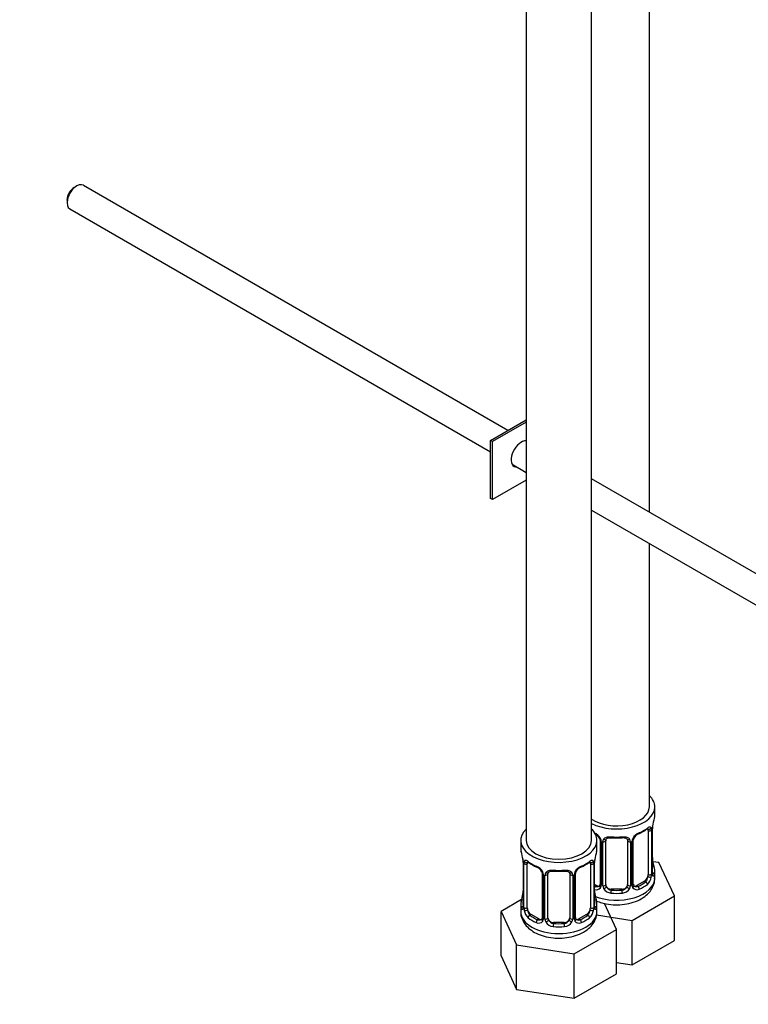
# Model space of a CAD drawing. Units: millimetres. Extents: x 0 to 1478, y 0 to 1758.
# Drawn here: x 1015 to 1149, y 220 to 401 of the extents above; entities that cross this region are included whole.
import ezdxf
from ezdxf import colors
from ezdxf.entities.mleader import LeaderData, LeaderLine
from ezdxf.math import Vec2, Vec3

# ---------------------------------------------------------------- set-up
doc = ezdxf.new("R2010")
doc.units = ezdxf.units.MM
doc.layers.add('DV6_Défaut', color=7, linetype='Continuous')
doc.layers.add('Défaut', color=7, linetype='Continuous')

# ---------------------------------------------------------------- blocks, each defined once
blk = doc.blocks.new('_DOT')
at = {"color": 0}
blk.add_line((0, 0), (-1, 0), dxfattribs=at)
at = {"color": 0, "const_width": 0.333}
blk.add_lwpolyline([(-0.1665, 0, 1), (0.1665, 0, 1)], format="xyb", close=True, dxfattribs=at)
blk = doc.blocks.new('SE5')
at = {"layer": 'DV6_Défaut', "color": 7, "linetype": 'Continuous'}
for p, q in [((1107.78, 496.41), (1107.78, 250.28)), ((1119.78, 250.28), (1119.78, 496.41)), ((1130.39, 310.52), (1130.39, 473.73)), ((1104.45, 325.5), (1026.55, 370.47)), ((1025.3, 370.35), (1024.87, 370.1)), ((1023.53, 367.78), (1023.53, 367.29)), ((1024.05, 366.14), (1101.24, 321.57)), ((1101.24, 323.64), (1107.78, 327.42)), ((1107.78, 327.01), (1101.59, 323.44)), ((1101.59, 323.44), (1101.24, 323.64)), ((1101.24, 313.03), (1101.24, 323.64)), ((1101.59, 312.83), (1101.59, 323.44)), ((1107.78, 323.57), (1107.71, 323.61)), ((1105.21, 319.28), (1107.78, 317.8)), ((1107.78, 316.4), (1101.59, 312.83)), ((1213.39, 262.6), (1119.78, 316.64)), ((1101.59, 312.83), (1101.24, 313.03)), ((1119.78, 310.87), (1210.91, 258.26)), ((1130.39, 256.41), (1130.39, 304.75)), ((1131.39, 254.93), (1131.39, 256.41)), ((1130.19, 252.08), (1130.19, 244.01)), ((1130.8, 252.17), (1130.8, 244.1)), ((1130.91, 244.26), (1130.91, 252.32)), ((1130.94, 244.34), (1130.94, 252.41)), ((1106.78, 250.28), (1106.78, 248.81)), ((1120.78, 248.81), (1120.78, 250.28)), ((1121.34, 250.3), (1121.34, 242.24)), ((1121.58, 250.09), (1121.58, 242.03)), ((1121.85, 241.96), (1121.85, 250.03)), ((1122.39, 242.15), (1122.39, 250.21)), ((1126.39, 250.21), (1126.39, 242.15)), ((1126.93, 250.03), (1126.93, 241.96)), ((1127.2, 242.03), (1127.2, 250.09)), ((1127.44, 242.24), (1127.44, 250.3)), ((1107.23, 246.28), (1107.23, 238.22)), ((1107.26, 246.2), (1107.26, 238.14)), ((1107.37, 237.98), (1107.37, 246.04)), ((1107.98, 237.89), (1107.98, 245.95)), ((1119.58, 245.95), (1119.58, 237.89)), ((1120.19, 246.04), (1120.19, 237.98)), ((1120.3, 238.14), (1120.3, 246.2)), ((1120.33, 238.22), (1120.33, 246.28)), ((1132.15, 246.19), (1131.02, 246.36)), ((1134.99, 240.07), (1132.15, 246.19)), ((1110.73, 244.18), (1110.73, 236.12)), ((1110.97, 243.97), (1110.97, 235.9)), ((1111.78, 236.03), (1111.78, 244.09)), ((1115.78, 244.09), (1115.78, 236.03)), ((1116.6, 235.9), (1116.6, 243.97)), ((1116.84, 236.12), (1116.84, 244.18)), ((1131.39, 243.34), (1131.39, 244.59)), ((1111.24, 235.84), (1111.24, 243.9)), ((1116.32, 243.9), (1116.32, 235.84)), ((1120.71, 241.97), (1120.33, 242.19)), ((1129.48, 242.79), (1128.07, 241.97)), ((1129.48, 242.79), (1129.71, 242.66)), ((1120.71, 241.97), (1120.48, 241.84)), ((1123.39, 241.33), (1123.39, 241.15)), ((1125.39, 241.33), (1123.39, 241.33)), ((1125.39, 241.33), (1125.39, 241.15)), ((1128.07, 241.97), (1128.3, 241.84)), ((1106.95, 239.4), (1103.19, 237.22)), ((1124.38, 233.95), (1122.16, 238.72)), ((1127.23, 235.59), (1134.99, 240.07)), ((1134.99, 231.9), (1134.99, 240.07)), ((1103.19, 237.22), (1106.03, 231.11)), ((1103.19, 229.06), (1103.19, 237.22)), ((1106.78, 238.46), (1106.78, 237.22)), ((1120.78, 237.22), (1120.78, 238.46)), ((1108.69, 236.67), (1108.46, 236.53)), ((1110.11, 235.85), (1108.69, 236.67)), ((1110.11, 235.85), (1109.88, 235.72)), ((1112.78, 235.21), (1112.78, 235.02)), ((1114.78, 235.21), (1112.78, 235.21)), ((1114.78, 235.21), (1114.78, 235.02)), ((1118.87, 236.67), (1117.46, 235.85)), ((1117.46, 235.85), (1117.69, 235.72)), ((1118.87, 236.67), (1119.1, 236.53)), ((1120.69, 236.6), (1127.23, 235.59)), ((1127.23, 227.43), (1127.23, 235.59)), ((1116.62, 229.47), (1124.38, 233.95)), ((1124.38, 225.78), (1124.38, 233.95)), ((1127.23, 227.43), (1134.99, 231.9)), ((1106.03, 231.11), (1116.62, 229.47)), ((1106.03, 222.94), (1106.03, 231.11)), ((1116.62, 221.3), (1116.62, 229.47)), ((1103.19, 229.06), (1106.03, 222.94)), ((1124.38, 227.87), (1127.23, 227.43)), ((1116.62, 221.3), (1124.38, 225.78)), ((1106.03, 222.94), (1116.62, 221.3))]:
    blk.add_line(p, q, dxfattribs=at)
for centre, radius, start, end in [((1145.56, 250.13), 14.86, 163.606, 169.2521), ((1119.27, 249.38), 2.5, 29.8198, 66.9998), ((1119.62, 249.8), 1.84, 27.8963, 67.1382), ((1129.51, 249.38), 2.5, 113.0004, 150.18), ((1129.16, 249.8), 1.83, 112.9154, 152.266), ((1125.87, 257.7), 6.72, 292.6066, 307.4635), ((1129.7, 252.21), 1.1, 357.6841, 19.526), ((1134.46, 252.28), 3.55, 170.0079, 179.3454), ((1133.29, 252.43), 2.35, 169.3161, 180.4605), ((1120.41, 250.07), 1.16, 1.0203, 28.275), ((1122.63, 250.04), 0.785, 144.9712, 180.8641), ((1124.39, 262.66), 11.94, 265.0247, 274.9753), ((1126.15, 250.04), 0.785, 359.1311, 35.0336), ((1128.37, 250.07), 1.16, 151.7186, 178.9861), ((1128.09, 250.32), 0.641, 148.2659, 181.1732), ((1092.61, 244.01), 14.86, 10.7478, 16.3941), ((1134.96, 244.01), 14.86, 163.606, 169.2521), ((1104.86, 246.31), 2.37, 359.4913, 10.4737), ((1103.71, 246.16), 3.55, 0.6583, 9.9884), ((1108.48, 246.09), 1.11, 160.4927, 182.2972), ((1112.27, 251.52), 6.65, 232.4579, 247.472), ((1115.26, 251.58), 6.72, 292.6066, 307.4635), ((1119.09, 246.09), 1.1, 357.6841, 19.526), ((1123.86, 246.16), 3.55, 170.0079, 179.3454), ((1122.68, 246.31), 2.35, 169.3161, 180.4605), ((1133.38, 247.09), 2.44, 179.5581, 190.7787), ((1145.56, 249.39), 14.86, 190.7479, 196.394), ((1108.67, 243.26), 2.5, 29.8198, 66.9998), ((1109.01, 243.67), 1.84, 27.8963, 67.1382), ((1109.81, 243.95), 1.16, 1.0203, 28.275), ((1112.03, 243.91), 0.785, 144.9712, 180.8641), ((1113.78, 256.54), 11.94, 265.0247, 274.9753), ((1115.54, 243.91), 0.785, 359.1311, 35.0336), ((1117.76, 243.95), 1.16, 151.7186, 178.9861), ((1118.9, 243.26), 2.5, 113.0004, 150.18), ((1117.48, 244.19), 0.641, 148.2659, 181.1732), ((1118.56, 243.68), 1.83, 112.9154, 152.266), ((1127.91, 244.13), 2.89, 348.0493, 359.4931), ((1132.2, 244.22), 1.29, 178.1771, 196.676), ((1131.88, 244.29), 0.943, 176.3874, 194.4338), ((1127.71, 242.19), 0.26, 167.4708, 222.3415), ((1128.45, 243.88), 2.32, 313.1842, 351.2464), ((1092.61, 243.27), 14.86, 343.6059, 349.2522), ((1104.88, 240.97), 2.35, 349.3144, 0.4596), ((1120.69, 242.19), 0.972, 248.2645, 320.2121), ((1122.77, 240.97), 2.44, 179.5581, 190.7787), ((1134.96, 243.27), 14.86, 190.7479, 196.394), ((1120.77, 242.53), 0.746, 247.8303, 300.0922), ((1120.8, 242.01), 0.779, 325.2937, 1.0277), ((1122.95, 241.98), 1.1, 180.837, 209.4908), ((1123.48, 242.31), 1.72, 210.2871, 265.0453), ((1123.57, 242.34), 1.21, 206.8319, 261.5389), ((1125.22, 242.33), 1.2, 278.249, 333.3802), ((1125.3, 242.31), 1.72, 274.9548, 329.7127), ((1125.83, 241.98), 1.1, 330.5042, 359.168), ((1127.98, 242.01), 0.779, 178.9659, 214.7127), ((1128.09, 242.19), 0.972, 219.7872, 297.134), ((1128.01, 242.52), 0.735, 240.1512, 292.8078), ((1106.24, 238.17), 0.997, 345.8208, 2.863), ((1105.97, 238.1), 1.29, 343.3385, 1.8084), ((1110.27, 238.01), 2.89, 180.5093, 191.9483), ((1109.73, 237.76), 2.32, 188.7542, 226.8152), ((1117.84, 237.76), 2.32, 313.1842, 351.2464), ((1117.3, 238.01), 2.89, 348.0493, 359.4931), ((1121.6, 238.1), 1.29, 178.1771, 196.676), ((1121.28, 238.17), 0.943, 176.3874, 194.4338), ((1110.08, 236.07), 0.972, 242.8666, 320.2121), ((1110.16, 236.41), 0.746, 247.8303, 300.0922), ((1110.19, 235.89), 0.779, 325.2937, 1.0277), ((1112.34, 235.86), 1.1, 180.837, 209.4908), ((1112.87, 236.18), 1.72, 210.2871, 265.0453), ((1112.96, 236.22), 1.21, 206.8319, 261.5389), ((1114.61, 236.21), 1.2, 278.249, 333.3802), ((1114.69, 236.18), 1.72, 274.9548, 329.7127), ((1115.23, 235.86), 1.1, 330.5042, 359.168), ((1117.38, 235.89), 0.779, 178.9659, 214.7127), ((1117.48, 236.07), 0.972, 219.7872, 297.134), ((1117.1, 236.07), 0.26, 167.4708, 222.3415), ((1117.4, 236.39), 0.735, 240.1512, 292.8078)]:
    blk.add_arc(centre, radius, start, end, dxfattribs=at)
for centre, major_axis, ratio, start_param, end_param in [((1025.3, 368.31), (1.25, 2.17), 0.57735, 0, 3.141593), ((1024.87, 368.55), (0.95, 1.65), 0.57735, 0.785398, 2.356194), ((1106.9, 321.2), (-1.32, -2.29), 0.57735, 3.434559, 6.283185), ((1106.54, 321.4), (1.33, 2.29), 0.57735, 3.275408, 3.479664), ((1106.9, 321.2), (-1.32, -2.29), 0.57735, 0, 0.338071), ((1124.39, 256.41), (7, 0), 0.57735, 0, 0.5411), ((1124.39, 256.41), (7, 0), 0.57735, 3.994115, 6.283185), ((1124.39, 256.41), (6, 0), 0.57735, 3.83704, 6.283185), ((1124.39, 254.93), (-7, 0), 0.57735, 2.989492, 3.141593), ((1113.78, 250.28), (7, 0), 0.57735, 2.600493, 6.283185), ((1113.78, 250.28), (7, 0), 0.57735, 0, 0.5411), ((1128.3, 251.86), (-0.156, 0.368), 0.483207, 3.12027, 3.992305), ((1124.39, 254.93), (7, 0), 0.57735, 5.345686, 5.649888), ((1129.71, 252.68), (-0.247, 0.314), 0.658162, 3.141008, 3.838456), ((1129.48, 251.67), (-0.5, -0.866), 0.57735, 2.802707, 2.983333), ((1130.37, 252.68), (-0.373, -0.146), 0.85055, 0.542333, 2.42751), ((1129.48, 251.67), (0.5, 0.866), 0.57735, 5.497787, 5.9443), ((1130.43, 252.26), (-0.4, 0), 0.57735, 0.912181, 2.727841), ((1130.54, 252.41), (-0.4, 0), 0.57735, 2.769946, 3.153513), ((1130.59, 252.98), (-0.395, 0.063), 0.166114, 2.853764, 3.181543), ((1113.78, 250.28), (6, 0), 0.57735, 3.141593, 6.283185), ((1121.61, 250.83), (0.359, 0.176), 0.358003, 3.121257, 4.05706), ((1121.74, 250.3), (0.4, 0), 0.57735, 3.137907, 4.298637), ((1121.99, 250.24), (0.4, 0), 0.57735, 4.340743, 6.156403), ((1122.13, 250.71), (-0.332, 0.222), 0.641506, 1.587428, 3.143757), ((1123.39, 250.21), (-1, 0), 0.816497, 6.157436, 6.283185), ((1124.39, 254.93), (-7, 0), 0.57735, 1.418695, 1.722897), ((1123.39, 251.17), (0.035, 0.398), 0.123712, 2.191761, 3.1415), ((1125.39, 251.17), (-0.035, 0.398), 0.123712, 3.141652, 4.091425), ((1125.39, 251.17), (-0.035, 0.398), 0.123712, 3.118112, 3.141652), ((1126.65, 250.71), (0.332, 0.222), 0.641506, 3.147637, 4.695758), ((1126.79, 250.24), (-0.4, 0), 0.57735, 0.126783, 1.942443), ((1127.04, 250.3), (-0.4, 0), 0.57735, 1.984548, 3.149018), ((1127.17, 250.83), (-0.359, 0.176), 0.358003, 2.226125, 3.165366), ((1113.78, 248.81), (7, 0), 0.57735, 3.141593, 3.293694), ((1113.78, 248.81), (-7, 0), 0.57735, 2.989492, 3.141593), ((1107.63, 246.28), (0.4, 0), 0.57735, 3.124302, 3.513239), ((1107.74, 246.14), (0.4, 0), 0.57735, 3.555344, 5.371005), ((1107.8, 246.55), (0.373, -0.146), 0.85055, 3.855675, 5.740852), ((1108.69, 245.55), (-0.5, 0.866), 0.57735, 0.338885, 0.785398), ((1113.78, 248.81), (-7, 0), 0.57735, 0.633297, 0.937499), ((1108.46, 246.56), (0.247, 0.314), 0.658162, 2.44473, 3.142151), ((1113.78, 248.81), (7, 0), 0.57735, 5.345686, 5.649888), ((1119.1, 246.56), (-0.247, 0.314), 0.658162, 3.141008, 3.838456), ((1118.87, 245.55), (-0.5, -0.866), 0.57735, 2.802707, 2.983333), ((1119.77, 246.55), (-0.373, -0.146), 0.85055, 0.542333, 2.42751), ((1118.87, 245.55), (0.5, 0.866), 0.57735, 5.497787, 5.9443), ((1119.83, 246.14), (-0.4, 0), 0.57735, 0.912181, 2.727841), ((1119.93, 246.28), (-0.4, 0), 0.57735, 2.769946, 3.153513), ((1119.98, 246.86), (-0.395, 0.063), 0.166114, 2.853764, 3.181543), ((1130.59, 246.54), (-0.395, -0.063), 0.166114, 2.62932, 3.429422), ((1109.88, 245.74), (0.156, 0.368), 0.483207, 2.29088, 3.168585), ((1111, 244.71), (0.359, 0.176), 0.358003, 3.121257, 4.05706), ((1111.13, 244.18), (0.4, 0), 0.57735, 3.137907, 4.298637), ((1111.39, 244.12), (0.4, 0), 0.57735, 4.340743, 6.156403), ((1111.52, 244.58), (-0.332, 0.222), 0.641506, 1.587428, 3.143757), ((1112.78, 244.09), (-1, 0), 0.816497, 6.157436, 6.283185), ((1113.78, 248.81), (-7, 0), 0.57735, 1.418695, 1.722897), ((1112.78, 245.04), (0.035, 0.398), 0.123712, 2.191761, 3.1415), ((1114.78, 245.04), (-0.035, 0.398), 0.123712, 3.141652, 4.091425), ((1114.78, 245.04), (-0.035, 0.398), 0.123712, 3.118112, 3.141652), ((1116.05, 244.58), (0.332, 0.222), 0.641506, 3.147637, 4.695758), ((1116.18, 244.12), (-0.4, 0), 0.57735, 0.126783, 1.942443), ((1116.44, 244.18), (-0.4, 0), 0.57735, 1.984548, 3.149018), ((1116.57, 244.71), (-0.359, 0.176), 0.358003, 2.226125, 3.165366), ((1117.69, 245.74), (-0.156, 0.368), 0.483207, 3.12027, 3.992305), ((1129.48, 243.61), (0.5, 0.866), 0.57735, 5.051274, 5.497787), ((1130.43, 244.2), (0.4, 0), 0.57735, 4.053773, 5.869434), ((1130.54, 244.34), (-0.4, 0), 0.57735, 2.769946, 3.141593), ((1130.91, 245.16), (-0.387, -0.103), 0.80707, 2.93051, 4.436462), ((1124.39, 244.91), (-6.6, 0), 0.57735, 3.017713, 3.265472), ((1130.54, 244.34), (-0.4, 0), 0.57735, 3.141593, 3.162282), ((1130.91, 244.01), (0.387, -0.103), 0.80707, 0.211083, 1.711761), ((1130.59, 243.93), (-0.381, -0.123), 0.86268, 2.555043, 3.150818), ((1124.39, 244.59), (-7, 0), 0.57735, 2.989492, 3.293694), ((1124.39, 243.34), (7, 0), 0.57735, 4.094155, 6.283185), ((1121.74, 242.24), (0.4, 0), 0.57735, 3.141593, 4.298637), ((1121.99, 242.18), (-0.4, 0), 0.57735, 1.19915, 3.01481), ((1123.39, 242.15), (1, 0), 0.816497, 3.141593, 3.588106), ((1125.39, 242.15), (1, 0), 0.816497, 5.836672, 6.283185), ((1126.79, 242.18), (0.4, 0), 0.57735, 3.268375, 5.084035), ((1127.04, 242.24), (-0.4, 0), 0.57735, 1.984548, 3.141593), ((1124.39, 244.91), (6.6, 0), 0.57735, 5.345686, 5.649888), ((1124.39, 244.59), (7, 0), 0.57735, 5.345686, 5.649888), ((1129.48, 243.61), (0.5, 0.866), 0.57735, 3.926991, 5.051274), ((1129.71, 242.33), (0.247, -0.314), 0.658162, 0.696863, 2.267659), ((1130.37, 243.63), (0.392, -0.078), 0.178244, 4.04041, 5.925586), ((1107.58, 240.42), (0.395, -0.063), 0.166114, 2.853764, 3.653865), ((1124.39, 244.91), (-6.6, 0), 0.57735, 0.90876, 0.937499), ((1120.48, 241.51), (-0.156, -0.368), 0.483207, 3.861676, 4.554847), ((1119.98, 240.42), (-0.395, -0.063), 0.166114, 2.62932, 3.429422), ((1120.71, 242.79), (-0.5, 0.866), 0.57735, 2.356194, 3.141593), ((1121.61, 241.78), (0.333, -0.222), 0.670791, 3.122467, 4.652076), ((1122.13, 241.66), (-0.355, -0.185), 0.387288, 0.98259, 2.867767), ((1123.39, 242.15), (-1, 0), 0.816497, 0.446513, 1.570796), ((1123.39, 240.82), (-0.035, -0.398), 0.123712, 3.762557, 5.333353), ((1124.39, 244.59), (7, 0), 0.57735, 4.560288, 4.86449), ((1124.39, 244.91), (-6.6, 0), 0.57735, 1.418695, 1.722897), ((1125.39, 242.15), (1, 0), 0.816497, 4.712389, 5.836672), ((1125.39, 240.82), (0.035, -0.398), 0.123712, 0.949832, 2.520628), ((1126.65, 241.66), (0.355, -0.185), 0.387288, 3.415419, 5.300595), ((1127.17, 241.78), (-0.333, -0.222), 0.670791, 1.631109, 3.169076), ((1128.07, 242.79), (0.5, 0.866), 0.57735, 3.168649, 3.926991), ((1128.3, 241.51), (0.156, -0.368), 0.483207, 0.850713, 2.421509), ((1113.78, 238.46), (7, 0), 0.57735, 2.989492, 3.293694), ((1107.26, 239.04), (0.387, -0.103), 0.80707, 1.846723, 3.352676), ((1113.78, 238.79), (6.6, 0), 0.57735, 3.017713, 3.265472), ((1120.31, 239.04), (-0.387, -0.103), 0.80707, 2.93051, 4.436462), ((1113.78, 238.79), (-6.6, 0), 0.57735, 3.017713, 3.265472), ((1113.78, 238.46), (-7, 0), 0.57735, 2.989492, 3.293694), ((1113.78, 237.22), (7, 0), 0.57735, 3.141593, 6.283185), ((1107.26, 237.88), (-0.387, -0.103), 0.80707, 4.501306, 6.072102), ((1107.58, 237.8), (0.381, -0.123), 0.86268, 3.135584, 3.728142), ((1107.63, 238.22), (0.4, 0), 0.57735, 3.141593, 3.513239), ((1107.74, 238.07), (-0.4, 0), 0.57735, 0.413752, 2.229412), ((1107.8, 237.5), (-0.392, -0.078), 0.178244, 0.357599, 2.242775), ((1108.69, 237.48), (-0.5, 0.866), 0.57735, 0.785398, 1.231911), ((1108.69, 237.48), (0.5, -0.866), 0.57735, 4.373504, 5.497787), ((1118.87, 237.48), (0.5, 0.866), 0.57735, 3.926991, 5.051274), ((1118.87, 237.48), (0.5, 0.866), 0.57735, 5.051274, 5.497787), ((1119.77, 237.5), (0.392, -0.078), 0.178244, 4.04041, 5.925586), ((1119.83, 238.07), (0.4, 0), 0.57735, 4.053773, 5.869434), ((1119.93, 238.22), (-0.4, 0), 0.57735, 2.769946, 3.141593), ((1120.31, 237.88), (0.387, -0.103), 0.80707, 0.211083, 1.781879), ((1119.93, 238.22), (-0.4, 0), 0.57735, 3.141593, 3.162282), ((1119.98, 237.8), (-0.381, -0.123), 0.86268, 2.555043, 3.150818), ((1108.46, 236.21), (-0.247, -0.314), 0.658162, 4.015526, 5.586322), ((1113.78, 238.46), (-7, 0), 0.57735, 0.633297, 0.937499), ((1113.78, 238.79), (-6.6, 0), 0.57735, 0.633297, 0.937499), ((1109.88, 235.39), (-0.156, -0.368), 0.483207, 3.861676, 5.432473), ((1110.11, 236.67), (-0.5, 0.866), 0.57735, 2.356194, 3.141593), ((1111, 235.66), (0.333, -0.222), 0.670791, 3.122467, 4.652076), ((1111.13, 236.12), (0.4, 0), 0.57735, 3.141593, 4.298637), ((1111.39, 236.05), (-0.4, 0), 0.57735, 1.19915, 3.01481), ((1111.52, 235.53), (-0.355, -0.185), 0.387288, 0.98259, 2.867767), ((1112.78, 236.03), (1, 0), 0.816497, 3.141593, 3.588106), ((1112.78, 236.03), (-1, 0), 0.816497, 0.446513, 1.570796), ((1112.78, 234.7), (-0.035, -0.398), 0.123712, 3.762557, 5.333353), ((1113.78, 238.79), (-6.6, 0), 0.57735, 1.418695, 1.722897), ((1114.78, 236.03), (1, 0), 0.816497, 4.712389, 5.836672), ((1114.78, 234.7), (0.035, -0.398), 0.123712, 0.949832, 2.520628), ((1114.78, 236.03), (1, 0), 0.816497, 5.836672, 6.283185), ((1116.05, 235.53), (0.355, -0.185), 0.387288, 3.415419, 5.300595), ((1116.18, 236.05), (0.4, 0), 0.57735, 3.268375, 5.084035), ((1116.44, 236.12), (-0.4, 0), 0.57735, 1.984548, 3.141593), ((1116.57, 235.66), (-0.333, -0.222), 0.670791, 1.631109, 3.169076), ((1117.46, 236.67), (0.5, 0.866), 0.57735, 3.168649, 3.926991), ((1113.78, 238.79), (6.6, 0), 0.57735, 5.345686, 5.649888), ((1117.69, 235.39), (0.156, -0.368), 0.483207, 0.850713, 2.421509), ((1113.78, 238.46), (7, 0), 0.57735, 5.345686, 5.649888), ((1119.1, 236.21), (0.247, -0.314), 0.658162, 0.696863, 2.267659), ((1113.78, 238.46), (7, 0), 0.57735, 4.560288, 4.86449)]:
    blk.add_ellipse(centre, major_axis=major_axis, ratio=ratio, start_param=start_param, end_param=end_param, dxfattribs=at)
for points, knots in [([(1129.95, 252.36), (1129.98, 252.38), (1130.06, 252.44), (1130.13, 252.47), (1130.14, 252.47), (1130.14, 252.47)], [0, 0, 0, 0, 0.268034, 0.743988, 1, 1, 1, 1]), ([(1130.03, 252.54), (1130.12, 252.61), (1130.19, 252.66), (1130.34, 252.73), (1130.41, 252.75), (1130.53, 252.76), (1130.58, 252.75), (1130.67, 252.69), (1130.71, 252.65), (1130.74, 252.58)], [0, 0, 0, 0, 0.25, 0.25, 0.5, 0.5, 0.75, 0.75, 1, 1, 1, 1]), ([(1121.24, 250.65), (1121.26, 250.61), (1121.32, 250.5), (1121.34, 250.37), (1121.33, 250.31), (1121.33, 250.3)], [0, 0, 0, 0, 0.302836, 0.965412, 1, 1, 1, 1]), ([(1121.99, 250.49), (1122.05, 250.58), (1122.13, 250.65), (1122.32, 250.78), (1122.43, 250.83), (1122.66, 250.9), (1122.79, 250.93), (1123.05, 250.95), (1123.19, 250.95), (1123.33, 250.94)], [0, 0, 0, 0, 0.25, 0.25, 0.5, 0.5, 0.75, 0.75, 1, 1, 1, 1]), ([(1122.47, 250.48), (1122.48, 250.5), (1122.52, 250.57), (1122.68, 250.68), (1122.99, 250.78), (1123.22, 250.77), (1123.36, 250.77)], [0, 0, 0, 0, 0.102029, 0.409084, 0.696573, 1, 1, 1, 1]), ([(1125.42, 250.76), (1125.48, 250.77), (1125.64, 250.79), (1125.92, 250.75), (1126.18, 250.64), (1126.3, 250.53), (1126.33, 250.46), (1126.34, 250.45)], [0, 0, 0, 0, 0.10951, 0.386939, 0.665865, 0.946154, 1, 1, 1, 1]), ([(1125.45, 250.94), (1125.59, 250.95), (1125.72, 250.95), (1125.99, 250.93), (1126.12, 250.9), (1126.35, 250.83), (1126.46, 250.78), (1126.65, 250.65), (1126.73, 250.58), (1126.79, 250.49)], [0, 0, 0, 0, 0.25, 0.25, 0.5, 0.5, 0.75, 0.75, 1, 1, 1, 1]), ([(1107.44, 246.46), (1107.46, 246.52), (1107.5, 246.57), (1107.59, 246.63), (1107.64, 246.64), (1107.76, 246.63), (1107.83, 246.61), (1107.98, 246.54), (1108.06, 246.48), (1108.14, 246.42)], [0, 0, 0, 0, 0.25, 0.25, 0.5, 0.5, 0.75, 0.75, 1, 1, 1, 1]), ([(1108.03, 246.35), (1108.03, 246.35), (1108.04, 246.35), (1108.09, 246.33), (1108.17, 246.27), (1108.22, 246.24)], [0, 0, 0, 0, 0.123792, 0.580216, 1, 1, 1, 1]), ([(1119.35, 246.23), (1119.38, 246.26), (1119.45, 246.32), (1119.52, 246.35), (1119.53, 246.35), (1119.53, 246.35)], [0, 0, 0, 0, 0.268034, 0.743988, 1, 1, 1, 1]), ([(1119.43, 246.42), (1119.51, 246.48), (1119.59, 246.54), (1119.73, 246.61), (1119.8, 246.63), (1119.92, 246.64), (1119.98, 246.63), (1120.06, 246.57), (1120.1, 246.52), (1120.13, 246.46)], [0, 0, 0, 0, 0.25, 0.25, 0.5, 0.5, 0.75, 0.75, 1, 1, 1, 1]), ([(1110.63, 244.53), (1110.65, 244.49), (1110.71, 244.38), (1110.74, 244.24), (1110.73, 244.18), (1110.73, 244.18)], [0, 0, 0, 0, 0.302836, 0.965412, 1, 1, 1, 1]), ([(1111.38, 244.37), (1111.45, 244.45), (1111.53, 244.53), (1111.71, 244.65), (1111.82, 244.7), (1112.06, 244.78), (1112.18, 244.8), (1112.45, 244.83), (1112.58, 244.83), (1112.72, 244.82)], [0, 0, 0, 0, 0.25, 0.25, 0.5, 0.5, 0.75, 0.75, 1, 1, 1, 1]), ([(1111.86, 244.36), (1111.87, 244.38), (1111.91, 244.45), (1112.08, 244.56), (1112.38, 244.65), (1112.61, 244.65), (1112.75, 244.65)], [0, 0, 0, 0, 0.102029, 0.409084, 0.696573, 1, 1, 1, 1]), ([(1114.82, 244.64), (1114.87, 244.65), (1115.03, 244.66), (1115.31, 244.62), (1115.57, 244.51), (1115.7, 244.4), (1115.72, 244.34), (1115.73, 244.32)], [0, 0, 0, 0, 0.10951, 0.386939, 0.665865, 0.946154, 1, 1, 1, 1]), ([(1114.84, 244.82), (1114.98, 244.83), (1115.12, 244.83), (1115.38, 244.8), (1115.51, 244.78), (1115.74, 244.7), (1115.85, 244.65), (1116.04, 244.53), (1116.12, 244.45), (1116.18, 244.37)], [0, 0, 0, 0, 0.25, 0.25, 0.5, 0.5, 0.75, 0.75, 1, 1, 1, 1]), ([(1130.98, 244.03), (1130.98, 244.03), (1130.98, 244.03), (1130.97, 244.05), (1130.97, 244.06)], [0, 0, 0, 0, 0.5948965, 1, 1, 1, 1]), ([(1131.31, 243.97), (1131.29, 243.89), (1131.26, 243.83), (1131.21, 243.73), (1131.17, 243.7), (1131.11, 243.68), (1131.08, 243.69), (1131.02, 243.74), (1130.99, 243.78), (1130.97, 243.85)], [0, 0, 0, 0, 0.25, 0.25, 0.5, 0.5, 0.75, 0.75, 1, 1, 1, 1]), ([(1120.65, 239.17), (1120.98, 239.03), (1121.84, 238.74), (1123.31, 238.46), (1125.01, 238.43), (1126.68, 238.66), (1128.25, 239.17), (1129.56, 239.91), (1130.55, 240.86), (1131.15, 241.91), (1131.42, 242.83), (1131.36, 243.29), (1131.35, 243.41)], [0, 0, 0, 0, 0.081088, 0.197627, 0.314002, 0.431057, 0.549937, 0.672286, 0.778594, 0.877768, 0.973386, 1, 1, 1, 1]), ([(1129.71, 242.66), (1129.76, 242.7), (1129.81, 242.76), (1129.9, 242.9), (1129.94, 242.98), (1130.04, 243.23), (1130.09, 243.43), (1130.12, 243.62)], [0, 0, 0, 0, 0.25, 0.25, 0.5, 0.5, 1, 1, 1, 1]), ([(1106.8, 237.21), (1106.79, 237.16), (1106.74, 236.74), (1106.99, 235.87), (1107.56, 234.82), (1108.46, 233.92), (1109.63, 233.18), (1111.07, 232.64), (1112.7, 232.34), (1114.4, 232.3), (1116.07, 232.54), (1117.65, 233.04), (1118.95, 233.79), (1119.94, 234.74), (1120.55, 235.79), (1120.82, 236.7), (1120.76, 237.17), (1120.74, 237.29)], [0, 0, 0, 0, 0.007135, 0.076143, 0.143228, 0.212516, 0.286984, 0.366107, 0.446499, 0.526778, 0.607526, 0.689533, 0.773933, 0.847268, 0.915681, 0.981641, 1, 1, 1, 1]), ([(1107.21, 237.73), (1107.18, 237.66), (1107.16, 237.62), (1107.09, 237.56), (1107.06, 237.56), (1107, 237.58), (1106.97, 237.61), (1106.91, 237.7), (1106.88, 237.77), (1106.86, 237.85)], [0, 0, 0, 0, 0.25, 0.25, 0.5, 0.5, 0.75, 0.75, 1, 1, 1, 1]), ([(1107.2, 237.94), (1107.2, 237.93), (1107.2, 237.91), (1107.19, 237.91), (1107.19, 237.91)], [0, 0, 0, 0, 0.5620053, 1, 1, 1, 1]), ([(1108.05, 237.5), (1108.07, 237.4), (1108.09, 237.31), (1108.13, 237.12), (1108.16, 237.03), (1108.27, 236.77), (1108.36, 236.63), (1108.46, 236.53)], [0, 0, 0, 0, 0.25, 0.25, 0.5, 0.5, 1, 1, 1, 1]), ([(1119.1, 236.53), (1119.16, 236.58), (1119.21, 236.64), (1119.29, 236.78), (1119.33, 236.86), (1119.44, 237.11), (1119.48, 237.3), (1119.51, 237.5)], [0, 0, 0, 0, 0.25, 0.25, 0.5, 0.5, 1, 1, 1, 1]), ([(1120.37, 237.91), (1120.37, 237.91), (1120.37, 237.91), (1120.36, 237.93), (1120.36, 237.93)], [0, 0, 0, 0, 0.594897, 1, 1, 1, 1]), ([(1120.7, 237.85), (1120.68, 237.77), (1120.66, 237.71), (1120.6, 237.61), (1120.57, 237.58), (1120.5, 237.56), (1120.47, 237.56), (1120.41, 237.62), (1120.38, 237.66), (1120.36, 237.73)], [0, 0, 0, 0, 0.25, 0.25, 0.5, 0.5, 0.75, 0.75, 1, 1, 1, 1])]:
    blk.add_open_spline(points, degree=3, knots=knots, dxfattribs=at)
for points in [[(1122.41, 250.31), (1122.41, 250.4), (1122.43, 250.46), (1122.47, 250.48)], [(1126.31, 250.48), (1126.36, 250.43), (1126.38, 250.35), (1126.37, 250.23)], [(1111.8, 244.19), (1111.8, 244.28), (1111.82, 244.33), (1111.86, 244.35)], [(1115.7, 244.35), (1115.76, 244.31), (1115.78, 244.23), (1115.77, 244.11)], [(1121.33, 242.24), (1121.33, 242.1), (1121.3, 242.03), (1121.27, 242.01)], [(1121.27, 242.01), (1121.26, 241.96), (1121.21, 241.93), (1121.13, 241.9)], [(1127.65, 241.89), (1127.6, 241.89), (1127.55, 241.94), (1127.52, 242.02)], [(1110.66, 235.88), (1110.65, 235.84), (1110.6, 235.8), (1110.52, 235.78)], [(1110.73, 236.12), (1110.72, 235.98), (1110.7, 235.9), (1110.66, 235.89)], [(1117.04, 235.77), (1116.99, 235.77), (1116.95, 235.81), (1116.92, 235.89)]]:
    blk.add_open_spline(points, degree=3, dxfattribs=at)

msp = doc.modelspace()

# ---------------------------------------------------------------- block references
at = {"layer": 'Défaut'}
msp.add_blockref('SE5', (0, 0), dxfattribs=at)

# ---------------------------------------------------------------- leaders
at = {"layer": 'Défaut', "color": 7, "linetype": 'Continuous'}
ml = msp.add_multileader_mtext('Standard', dxfattribs=at)
ml.set_content('{\\pxsm0.9;\\fSolid Edge ISO|b1||i0||c0|p34;\\W1.;14/03/2018\\P}', color=256)
ml.set_leader_properties()
ml.set_arrow_properties(name='DOT')
ml.build(insert=Vec2(0, 0))
ml.multileader.update_dxf_attribs({"leader_type": 0, "dogleg_length": 0, "arrow_head_size": 12})
ctx = ml.context
ctx.base_point, ctx.char_height, ctx.arrow_head_size, ctx.landing_gap_size = Vec3(1390.41, 1750.71), 12, 12, 4.2
notes = []
notes.append((ctx, [(0, (0, 0, 0), (0, 0), (1, 0), 1, [])]))
ctx.mtext.insert = Vec3(1392.41, 1756.83)
for ctx, leaders in notes:
    for number, flags, end, landing, length, lines in leaders:
        leader = LeaderData()
        leader.index, (leader.has_last_leader_line, leader.has_dogleg_vector, leader.attachment_direction) = number, flags
        leader.last_leader_point, leader.dogleg_vector, leader.dogleg_length = Vec3(end), Vec3(landing), length
        for number, points, colour, breaks in lines:
            line = LeaderLine()
            line.index, line.vertices, line.color, line.breaks = number, Vec3.list(points), colors.encode_raw_color(colour), breaks
            leader.lines.append(line)
        ctx.leaders.append(leader)

doc.saveas('drawing.dxf')
